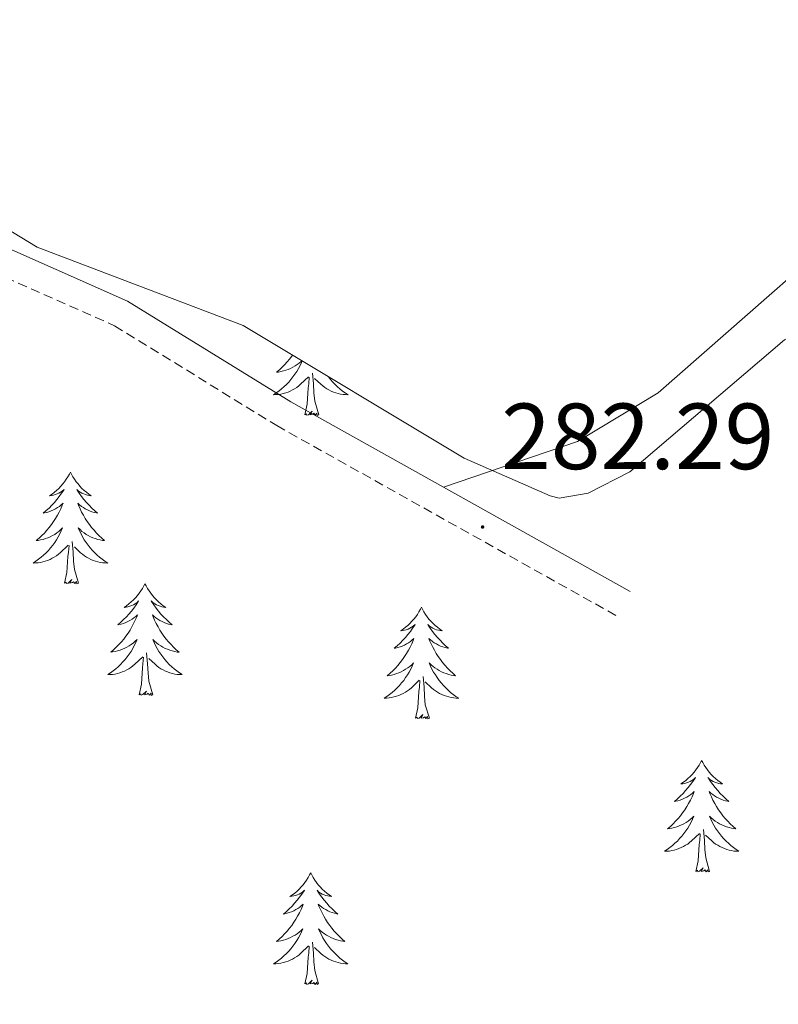
# Model space of a CAD drawing. Units: metres. Extents: x 600425 to 604923, y 4682493 to 4685528.
# Drawn here: x 601653 to 601734, y 4683034 to 4683139 of the extents above; entities that cross this region are included whole.
import ezdxf
from ezdxf.enums import TextEntityAlignment as Align

# ---------------------------------------------------------------- set-up
doc = ezdxf.new("R2010")
doc.units = ezdxf.units.M
doc.header["$MEASUREMENT"] = 0
doc.linetypes.add('TRAZOSX2', pattern=[1.5, 1, -0.5])
for name, color, linetype, lineweight in [('Carátula', 7, 'Continuous', 5), ('Level 21', 19, 'Continuous', 0), ('Level 35', 92, 'TRAZOSX2', 0), ('Level 36', 19, 'Continuous', 40), ('Level 41', 19, 'Continuous', 0), ('Level 7', 1, 'Continuous', 0)]:
    doc.layers.add(name, color=color, linetype=linetype, lineweight=lineweight)
doc.styles.add('Arial', font='ARIAL.TTF', dxfattribs={"height": 0.2})

# ---------------------------------------------------------------- blocks, each defined once
blk = doc.blocks.new('5PATER')
at = {"layer": 'Carátula', "linetype": 'Continuous', "lineweight": 5}
h = blk.add_hatch(color=250, dxfattribs=at)
edge = h.paths.add_edge_path()
edge.add_ellipse((0, 0), major_axis=(-1.33, -1.34), ratio=0.999422, start_angle=0, end_angle=360)

msp = doc.modelspace()

# ---------------------------------------------------------------- linework, layer by layer
at = {"layer": 'Level 21', "color": 19, "linetype": 'Continuous', "lineweight": 0}
msp.add_polyline3d([(601478.98, 4683494.77, 280.74), (601479.52, 4683488.6, 280.76), (601481.25, 4683452.93, 280.93), (601484.84, 4683412.51, 281.09), (601492.92, 4683393.86, 281.25), (601511.81, 4683355.98, 281.41), (601528.99, 4683315.48, 281.42), (601544.54, 4683274.64, 281.59), (601550.56, 4683259.87, 282.24), (601554.35, 4683245.45, 282.24), (601562.88, 4683227.81, 281.77), (601605.41, 4683158.96, 282.24), (601613.76, 4683147.82, 282.24), (601628.86, 4683130.3, 282.42), (601634.38, 4683124.54, 282.57), (601642.14, 4683119.2, 282.59), (601664.71, 4683109.19, 282.41), (601682.13, 4683098.45, 282.4), (601718.35, 4683078.16, 282.57)], dxfattribs=at)
at = {"layer": 'Level 21', "color": 19, "linetype": 'TRAZOSX2', "lineweight": 0}
msp.add_polyline3d([(601490.11, 4683392.55, 281.25), (601508.99, 4683354.68, 281.41), (601526.11, 4683314.32, 281.42), (601541.65, 4683273.54, 281.59), (601547.74, 4683258.92, 282.24), (601551.56, 4683244.42, 282.24), (601560.28, 4683226.38, 281.77), (601602.95, 4683157.29, 282.24), (601611.45, 4683145.96, 282.24), (601626.66, 4683128.3, 282.42), (601632.44, 4683122.27, 282.57), (601640.68, 4683116.6, 282.59), (601663.32, 4683106.56, 282.41), (601680.62, 4683095.89, 282.4), (601716.9, 4683075.58, 282.57)], dxfattribs=at)
at = {"layer": 'Level 35', "color": 92, "linetype": 'Continuous', "lineweight": 0, "ltscale": 0.5}
msp.add_polyline3d([(601577.12, 4683226.55, 281.51), (601616.06, 4683153.93, 282.34), (601635.94, 4683129.83, 282.34), (601647.11, 4683119.77, 282.34), (601655.06, 4683114.97, 282.36), (601677.03, 4683106.59, 282.67), (601700.64, 4683092.41, 282.67), (601709.83, 4683088.41, 282.82), (601710.78, 4683088.16, 282.83), (601713.89, 4683088.67, 282.83), (601718.34, 4683090.96, 282.97), (601734.82, 4683105.05, 283), (601748.24, 4683112.32, 283.11), (601753.02, 4683113.9, 283.16), (601758.59, 4683114.01, 283.35), (601763.37, 4683111.7, 283.79), (601764.83, 4683105.95, 284.95), (601765.06, 4683101.42, 286.46), (601762.7, 4683082.76, 294.76), (601761.39, 4683073.05, 297.98), (601760.6, 4683055.68, 300.6), (601759.72, 4683035.8, 302.28), (601758.96, 4683027.25, 302.55)], dxfattribs=at)
at = {"layer": 'Level 36', "color": 92, "linetype": 'Continuous', "lineweight": 0}
for points in [[(601683.35, 4683102.79), (601683.28, 4683102.62), (601683.12, 4683102.3), (601682.95, 4683101.99), (601682.77, 4683101.68), (601682.57, 4683101.38), (601682.36, 4683101.1), (601682.14, 4683100.82), (601681.91, 4683100.55), (601681.66, 4683100.29), (601681.4, 4683100.05), (601681.13, 4683099.81), (601680.85, 4683099.59), (601680.56, 4683099.38), (601680.28, 4683099.19), (601680.54, 4683099.2), (601680.8, 4683099.23), (601681.06, 4683099.27), (601681.32, 4683099.32), (601681.58, 4683099.4), (601681.83, 4683099.48), (601682.07, 4683099.59), (601682.31, 4683099.7), (601682.54, 4683099.83), (601682.76, 4683099.98), (601682.98, 4683100.14), (601683.18, 4683100.31), (601684.03, 4683101.1)], [(601682.3, 4683103.42), (601682.23, 4683103.31), (601681.99, 4683103), (601681.74, 4683102.7), (601681.47, 4683102.4), (601681.2, 4683102.12), (601680.91, 4683101.85), (601680.61, 4683101.59), (601680.81, 4683101.62), (601681.08, 4683101.67), (601681.34, 4683101.73), (601681.6, 4683101.81), (601681.85, 4683101.9), (601682.1, 4683102.01), (601682.34, 4683102.13), (601682.58, 4683102.27), (601682.8, 4683102.42), (601683.02, 4683102.58), (601683.22, 4683102.76), (601683.29, 4683102.83)], [(601685.11, 4683097.06), (601684.68, 4683098.5), (601684.59, 4683099.4), (601684.54, 4683100.35), (601684.44, 4683101.51)], [(601683.64, 4683097.06), (601683.88, 4683098.17), (601683.99, 4683099.92), (601684.04, 4683100.35), (601684.1, 4683101.07)], [(601686.12, 4683101.13), (601686.15, 4683101.1), (601686.37, 4683100.82), (601686.6, 4683100.55), (601686.85, 4683100.29), (601687.11, 4683100.05), (601687.38, 4683099.81), (601687.66, 4683099.59), (601687.94, 4683099.38), (601688.24, 4683099.19), (601687.97, 4683099.2), (601687.71, 4683099.23), (601687.44, 4683099.27), (601687.19, 4683099.32), (601686.93, 4683099.4), (601686.68, 4683099.48), (601686.44, 4683099.59), (601686.2, 4683099.7), (601685.97, 4683099.83), (601685.75, 4683099.98), (601685.53, 4683100.14), (601685.33, 4683100.31), (601684.67, 4683100.93)], [(601685.11, 4683097.06), (601684.93, 4683096.99), (601684.91, 4683097.23), (601684.72, 4683097), (601684.6, 4683097.21), (601684.48, 4683097.1), (601684.21, 4683097.05), (601684.41, 4683097.44), (601684.02, 4683097.06), (601683.83, 4683097), (601683.79, 4683097.17), (601683.64, 4683097.06)], [(601658.6, 4683090.92), (601658.49, 4683090.7), (601658.33, 4683090.43), (601658.16, 4683090.16), (601657.98, 4683089.9), (601657.79, 4683089.66), (601657.58, 4683089.42), (601657.36, 4683089.19), (601657.13, 4683088.98), (601656.89, 4683088.77), (601656.64, 4683088.58), (601656.38, 4683088.4), (601656.58, 4683088.43), (601656.78, 4683088.46), (601656.98, 4683088.52), (601657.18, 4683088.59), (601657.36, 4683088.67), (601657.55, 4683088.77), (601657.72, 4683088.88), (601657.92, 4683089.08), (601657.88, 4683089.01), (601657.65, 4683088.67), (601657.41, 4683088.33), (601657.16, 4683088), (601656.89, 4683087.69), (601656.61, 4683087.38), (601656.32, 4683087.09), (601656.01, 4683086.81), (601655.7, 4683086.54), (601655.82, 4683086.56), (601656.07, 4683086.62), (601656.31, 4683086.69), (601656.55, 4683086.78), (601656.78, 4683086.88), (601657, 4683087), (601657.22, 4683087.13), (601657.42, 4683087.27), (601657.62, 4683087.43), (601657.81, 4683087.6), (601657.72, 4683087.38), (601657.56, 4683087.02), (601657.39, 4683086.66), (601657.21, 4683086.32), (601657.01, 4683085.98), (601656.8, 4683085.65), (601656.57, 4683085.32), (601656.33, 4683085.01), (601656.08, 4683084.71), (601655.82, 4683084.42), (601655.54, 4683084.14), (601655.25, 4683083.87), (601654.96, 4683083.61), (601655.15, 4683083.63), (601655.42, 4683083.68), (601655.68, 4683083.74), (601655.94, 4683083.82), (601656.2, 4683083.92), (601656.44, 4683084.02), (601656.68, 4683084.15), (601656.92, 4683084.28), (601657.14, 4683084.44), (601657.36, 4683084.6), (601657.57, 4683084.78), (601657.76, 4683084.96), (601657.62, 4683084.64)], [(601658.6, 4683090.92), (601658.71, 4683090.7), (601658.86, 4683090.43), (601659.03, 4683090.16), (601659.21, 4683089.9), (601659.41, 4683089.66), (601659.61, 4683089.42), (601659.83, 4683089.19), (601660.06, 4683088.98), (601660.3, 4683088.77), (601660.55, 4683088.58), (601660.81, 4683088.4), (601660.62, 4683088.43), (601660.41, 4683088.46), (601660.21, 4683088.52), (601660.02, 4683088.59), (601659.83, 4683088.67), (601659.65, 4683088.77), (601659.47, 4683088.88), (601659.27, 4683089.08), (601659.31, 4683089.01), (601659.54, 4683088.67), (601659.78, 4683088.33), (601660.04, 4683088), (601660.31, 4683087.69), (601660.59, 4683087.38), (601660.88, 4683087.09), (601661.18, 4683086.81), (601661.5, 4683086.54), (601661.37, 4683086.56), (601661.12, 4683086.62), (601660.88, 4683086.69), (601660.65, 4683086.78), (601660.42, 4683086.88), (601660.19, 4683087), (601659.98, 4683087.13), (601659.77, 4683087.27), (601659.57, 4683087.43), (601659.39, 4683087.6), (601659.47, 4683087.38), (601659.63, 4683087.02), (601659.8, 4683086.66), (601659.99, 4683086.32), (601660.19, 4683085.98), (601660.4, 4683085.65), (601660.62, 4683085.32), (601660.86, 4683085.01), (601661.12, 4683084.71), (601661.38, 4683084.42), (601661.65, 4683084.14), (601661.94, 4683083.87), (601662.24, 4683083.61), (601662.04, 4683083.63), (601661.78, 4683083.68), (601661.51, 4683083.74), (601661.25, 4683083.82), (601661, 4683083.92), (601660.75, 4683084.02), (601660.51, 4683084.15), (601660.28, 4683084.28), (601660.05, 4683084.44), (601659.83, 4683084.6), (601659.63, 4683084.78), (601659.43, 4683084.96), (601659.57, 4683084.64)], [(601657.62, 4683084.64), (601657.46, 4683084.32), (601657.3, 4683084), (601657.11, 4683083.7), (601656.92, 4683083.4), (601656.71, 4683083.11), (601656.48, 4683082.83), (601656.25, 4683082.57), (601656, 4683082.31), (601655.74, 4683082.06), (601655.48, 4683081.83), (601655.2, 4683081.61), (601654.91, 4683081.4), (601654.62, 4683081.21), (601654.88, 4683081.22), (601655.14, 4683081.24), (601655.41, 4683081.28), (601655.67, 4683081.34), (601655.92, 4683081.41), (601656.17, 4683081.5), (601656.42, 4683081.6), (601656.65, 4683081.72), (601656.88, 4683081.85), (601657.1, 4683081.99), (601657.32, 4683082.15), (601657.52, 4683082.32), (601658.37, 4683083.12)], [(601659.57, 4683084.64), (601659.73, 4683084.32), (601659.9, 4683084), (601660.08, 4683083.7), (601660.28, 4683083.4), (601660.49, 4683083.11), (601660.71, 4683082.83), (601660.95, 4683082.56), (601661.19, 4683082.31), (601661.45, 4683082.06), (601661.72, 4683081.83), (601662, 4683081.61), (601662.29, 4683081.4), (601662.58, 4683081.21), (601662.31, 4683081.22), (601662.05, 4683081.24), (601661.79, 4683081.28), (601661.53, 4683081.34), (601661.27, 4683081.41), (601661.02, 4683081.5), (601660.78, 4683081.6), (601660.54, 4683081.72), (601660.31, 4683081.85), (601660.09, 4683081.99), (601659.88, 4683082.15), (601659.67, 4683082.32), (601659.02, 4683082.94)], [(601657.98, 4683079.07), (601658.22, 4683080.19), (601658.34, 4683081.93), (601658.38, 4683082.36), (601658.45, 4683083.09)], [(601659.45, 4683079.07), (601659.02, 4683080.51), (601658.93, 4683081.41), (601658.88, 4683082.36), (601658.78, 4683083.53)], [(601659.45, 4683079.07), (601659.27, 4683079), (601659.26, 4683079.24), (601659.06, 4683079.02), (601658.94, 4683079.22), (601658.82, 4683079.12), (601658.55, 4683079.06), (601658.75, 4683079.45), (601658.36, 4683079.07), (601658.18, 4683079.02), (601658.14, 4683079.18), (601657.98, 4683079.07)], [(601666.56, 4683079), (601666.45, 4683078.78), (601666.29, 4683078.51), (601666.12, 4683078.24), (601665.94, 4683077.98), (601665.75, 4683077.74), (601665.54, 4683077.5), (601665.32, 4683077.27), (601665.09, 4683077.06), (601664.85, 4683076.85), (601664.6, 4683076.66), (601664.34, 4683076.48), (601664.54, 4683076.51), (601664.74, 4683076.55), (601664.94, 4683076.6), (601665.14, 4683076.67), (601665.32, 4683076.76), (601665.51, 4683076.85), (601665.68, 4683076.97), (601665.88, 4683077.16), (601665.84, 4683077.09), (601665.61, 4683076.75), (601665.37, 4683076.41), (601665.12, 4683076.08), (601664.85, 4683075.77), (601664.57, 4683075.46), (601664.28, 4683075.17), (601663.97, 4683074.89), (601663.66, 4683074.62), (601663.78, 4683074.64), (601664.03, 4683074.7), (601664.27, 4683074.77), (601664.51, 4683074.86), (601664.74, 4683074.96), (601664.96, 4683075.08), (601665.18, 4683075.21), (601665.38, 4683075.36), (601665.58, 4683075.51), (601665.77, 4683075.68), (601665.68, 4683075.46), (601665.52, 4683075.1), (601665.35, 4683074.74), (601665.17, 4683074.4), (601664.97, 4683074.06), (601664.76, 4683073.73), (601664.53, 4683073.4), (601664.29, 4683073.09), (601664.04, 4683072.79), (601663.78, 4683072.5), (601663.5, 4683072.22), (601663.21, 4683071.95), (601662.92, 4683071.69), (601663.11, 4683071.72), (601663.38, 4683071.76), (601663.64, 4683071.82), (601663.9, 4683071.9), (601664.16, 4683072), (601664.4, 4683072.11), (601664.64, 4683072.23), (601664.88, 4683072.37), (601665.1, 4683072.52), (601665.32, 4683072.68), (601665.53, 4683072.86), (601665.72, 4683073.04), (601665.58, 4683072.72)], [(601666.56, 4683079), (601666.67, 4683078.78), (601666.82, 4683078.51), (601666.99, 4683078.24), (601667.17, 4683077.98), (601667.37, 4683077.74), (601667.57, 4683077.5), (601667.79, 4683077.27), (601668.02, 4683077.06), (601668.26, 4683076.85), (601668.51, 4683076.66), (601668.77, 4683076.48), (601668.58, 4683076.51), (601668.37, 4683076.55), (601668.17, 4683076.6), (601667.98, 4683076.67), (601667.79, 4683076.76), (601667.61, 4683076.85), (601667.43, 4683076.97), (601667.23, 4683077.16), (601667.27, 4683077.09), (601667.5, 4683076.75), (601667.74, 4683076.41), (601668, 4683076.08), (601668.27, 4683075.77), (601668.55, 4683075.46), (601668.84, 4683075.17), (601669.14, 4683074.89), (601669.46, 4683074.62), (601669.33, 4683074.64), (601669.08, 4683074.7), (601668.84, 4683074.77), (601668.61, 4683074.86), (601668.38, 4683074.96), (601668.15, 4683075.08), (601667.94, 4683075.21), (601667.73, 4683075.36), (601667.53, 4683075.51), (601667.35, 4683075.68), (601667.43, 4683075.46), (601667.59, 4683075.1), (601667.76, 4683074.74), (601667.95, 4683074.4), (601668.15, 4683074.06), (601668.36, 4683073.73), (601668.58, 4683073.4), (601668.82, 4683073.09), (601669.08, 4683072.79), (601669.34, 4683072.5), (601669.61, 4683072.22), (601669.9, 4683071.95), (601670.2, 4683071.69), (601670, 4683071.71), (601669.74, 4683071.76), (601669.47, 4683071.82), (601669.21, 4683071.9), (601668.96, 4683072), (601668.71, 4683072.1), (601668.47, 4683072.23), (601668.24, 4683072.37), (601668.01, 4683072.52), (601667.79, 4683072.68), (601667.59, 4683072.86), (601667.39, 4683073.04), (601667.53, 4683072.72)], [(601696.07, 4683076.49), (601695.96, 4683076.28), (601695.81, 4683076), (601695.64, 4683075.73), (601695.46, 4683075.48), (601695.26, 4683075.23), (601695.06, 4683074.99), (601694.84, 4683074.76), (601694.61, 4683074.55), (601694.37, 4683074.35), (601694.12, 4683074.16), (601693.86, 4683073.98), (601694.05, 4683074), (601694.26, 4683074.04), (601694.46, 4683074.09), (601694.65, 4683074.16), (601694.84, 4683074.25), (601695.02, 4683074.35), (601695.2, 4683074.46), (601695.4, 4683074.65), (601695.36, 4683074.58), (601695.13, 4683074.24), (601694.89, 4683073.9), (601694.63, 4683073.58), (601694.36, 4683073.26), (601694.08, 4683072.96), (601693.79, 4683072.66), (601693.49, 4683072.38), (601693.17, 4683072.11), (601693.3, 4683072.13), (601693.54, 4683072.19), (601693.79, 4683072.26), (601694.02, 4683072.35), (601694.25, 4683072.45), (601694.48, 4683072.57), (601694.69, 4683072.7), (601694.9, 4683072.85), (601695.1, 4683073), (601695.28, 4683073.17), (601695.2, 4683072.95), (601695.04, 4683072.59), (601694.87, 4683072.24), (601694.68, 4683071.89), (601694.48, 4683071.55), (601694.27, 4683071.22), (601694.04, 4683070.9), (601693.8, 4683070.58), (601693.55, 4683070.28), (601693.29, 4683069.99), (601693.02, 4683069.71), (601692.73, 4683069.44), (601692.43, 4683069.18), (601692.63, 4683069.21), (601692.89, 4683069.25), (601693.16, 4683069.32), (601693.42, 4683069.4), (601693.67, 4683069.49), (601693.92, 4683069.6), (601694.16, 4683069.72), (601694.39, 4683069.86), (601694.62, 4683070.01), (601694.84, 4683070.17), (601695.04, 4683070.35), (601695.24, 4683070.54), (601695.1, 4683070.21)], [(601696.07, 4683076.49), (601696.18, 4683076.28), (601696.34, 4683076), (601696.51, 4683075.73), (601696.69, 4683075.48), (601696.88, 4683075.23), (601697.09, 4683074.99), (601697.31, 4683074.76), (601697.54, 4683074.55), (601697.78, 4683074.35), (601698.03, 4683074.16), (601698.29, 4683073.98), (601698.09, 4683074), (601697.89, 4683074.04), (601697.69, 4683074.09), (601697.49, 4683074.16), (601697.3, 4683074.25), (601697.12, 4683074.35), (601696.95, 4683074.46), (601696.74, 4683074.65), (601696.78, 4683074.58), (601697.02, 4683074.24), (601697.26, 4683073.9), (601697.51, 4683073.58), (601697.78, 4683073.26), (601698.06, 4683072.96), (601698.35, 4683072.66), (601698.66, 4683072.38), (601698.97, 4683072.11), (601698.85, 4683072.13), (601698.6, 4683072.19), (601698.36, 4683072.26), (601698.12, 4683072.35), (601697.89, 4683072.45), (601697.67, 4683072.57), (601697.45, 4683072.7), (601697.24, 4683072.85), (601697.05, 4683073), (601696.86, 4683073.17), (601696.95, 4683072.95), (601697.1, 4683072.59), (601697.28, 4683072.24), (601697.46, 4683071.89), (601697.66, 4683071.55), (601697.87, 4683071.22), (601698.1, 4683070.9), (601698.34, 4683070.58), (601698.59, 4683070.28), (601698.85, 4683069.99), (601699.13, 4683069.71), (601699.42, 4683069.44), (601699.71, 4683069.18), (601699.52, 4683069.21), (601699.25, 4683069.25), (601698.99, 4683069.32), (601698.73, 4683069.4), (601698.47, 4683069.49), (601698.22, 4683069.6), (601697.98, 4683069.72), (601697.75, 4683069.86), (601697.52, 4683070.01), (601697.31, 4683070.17), (601697.1, 4683070.35), (601696.91, 4683070.54), (601697.05, 4683070.21)], [(601665.58, 4683072.72), (601665.42, 4683072.4), (601665.26, 4683072.08), (601665.07, 4683071.78), (601664.88, 4683071.48), (601664.67, 4683071.19), (601664.44, 4683070.92), (601664.21, 4683070.65), (601663.96, 4683070.39), (601663.7, 4683070.14), (601663.44, 4683069.91), (601663.16, 4683069.69), (601662.87, 4683069.48), (601662.58, 4683069.29), (601662.84, 4683069.3), (601663.1, 4683069.32), (601663.37, 4683069.36), (601663.63, 4683069.42), (601663.88, 4683069.49), (601664.13, 4683069.58), (601664.38, 4683069.68), (601664.61, 4683069.8), (601664.84, 4683069.93), (601665.06, 4683070.07), (601665.28, 4683070.23), (601665.48, 4683070.4), (601666.33, 4683071.2)], [(601667.53, 4683072.72), (601667.69, 4683072.4), (601667.86, 4683072.08), (601668.04, 4683071.78), (601668.24, 4683071.48), (601668.45, 4683071.19), (601668.67, 4683070.91), (601668.91, 4683070.65), (601669.15, 4683070.39), (601669.41, 4683070.14), (601669.68, 4683069.91), (601669.96, 4683069.69), (601670.25, 4683069.48), (601670.54, 4683069.29), (601670.27, 4683069.3), (601670.01, 4683069.32), (601669.75, 4683069.36), (601669.49, 4683069.42), (601669.23, 4683069.49), (601668.98, 4683069.58), (601668.74, 4683069.68), (601668.5, 4683069.8), (601668.27, 4683069.93), (601668.05, 4683070.07), (601667.84, 4683070.23), (601667.63, 4683070.4), (601666.98, 4683071.02)], [(601665.94, 4683067.15), (601666.18, 4683068.27), (601666.3, 4683070.01), (601666.34, 4683070.44), (601666.41, 4683071.17)], [(601667.41, 4683067.15), (601666.98, 4683068.59), (601666.89, 4683069.5), (601666.84, 4683070.44), (601666.74, 4683071.61)], [(601695.1, 4683070.21), (601694.94, 4683069.89), (601694.77, 4683069.57), (601694.59, 4683069.27), (601694.39, 4683068.97), (601694.18, 4683068.68), (601693.96, 4683068.41), (601693.72, 4683068.14), (601693.48, 4683067.88), (601693.22, 4683067.64), (601692.95, 4683067.4), (601692.67, 4683067.18), (601692.38, 4683066.97), (601692.09, 4683066.78), (601692.36, 4683066.79), (601692.62, 4683066.81), (601692.88, 4683066.85), (601693.14, 4683066.91), (601693.4, 4683066.98), (601693.65, 4683067.07), (601693.89, 4683067.17), (601694.13, 4683067.29), (601694.36, 4683067.42), (601694.58, 4683067.56), (601694.79, 4683067.72), (601695, 4683067.89), (601695.84, 4683068.69)], [(601697.05, 4683070.21), (601697.2, 4683069.89), (601697.37, 4683069.57), (601697.56, 4683069.27), (601697.75, 4683068.97), (601697.96, 4683068.68), (601698.19, 4683068.41), (601698.42, 4683068.14), (601698.67, 4683067.88), (601698.92, 4683067.64), (601699.19, 4683067.4), (601699.47, 4683067.18), (601699.76, 4683066.97), (601700.05, 4683066.78), (601699.79, 4683066.79), (601699.52, 4683066.81), (601699.26, 4683066.85), (601699, 4683066.91), (601698.75, 4683066.98), (601698.5, 4683067.07), (601698.25, 4683067.17), (601698.02, 4683067.29), (601697.79, 4683067.42), (601697.56, 4683067.56), (601697.35, 4683067.72), (601697.15, 4683067.89), (601696.49, 4683068.51)], [(601696.92, 4683064.64), (601696.49, 4683066.08), (601696.4, 4683066.99), (601696.36, 4683067.94), (601696.26, 4683069.1)], [(601695.45, 4683064.64), (601695.7, 4683065.76), (601695.81, 4683067.5), (601695.86, 4683067.94), (601695.92, 4683068.66)], [(601667.41, 4683067.15), (601667.23, 4683067.08), (601667.22, 4683067.32), (601667.02, 4683067.1), (601666.9, 4683067.3), (601666.78, 4683067.2), (601666.51, 4683067.14), (601666.71, 4683067.54), (601666.32, 4683067.16), (601666.14, 4683067.1), (601666.1, 4683067.26), (601665.94, 4683067.15)], [(601696.92, 4683064.64), (601696.75, 4683064.58), (601696.73, 4683064.81), (601696.54, 4683064.59), (601696.42, 4683064.8), (601696.3, 4683064.69), (601696.03, 4683064.63), (601696.22, 4683065.03), (601695.84, 4683064.65), (601695.65, 4683064.59), (601695.61, 4683064.75), (601695.45, 4683064.64)], [(601725.99, 4683060.13), (601725.88, 4683059.92), (601725.73, 4683059.64), (601725.56, 4683059.37), (601725.38, 4683059.12), (601725.18, 4683058.87), (601724.98, 4683058.63), (601724.76, 4683058.4), (601724.53, 4683058.19), (601724.29, 4683057.99), (601724.04, 4683057.8), (601723.78, 4683057.62), (601723.98, 4683057.64), (601724.18, 4683057.68), (601724.38, 4683057.73), (601724.57, 4683057.8), (601724.76, 4683057.89), (601724.94, 4683057.99), (601725.12, 4683058.1), (601725.32, 4683058.29), (601725.28, 4683058.22), (601725.05, 4683057.88), (601724.81, 4683057.54), (601724.55, 4683057.22), (601724.28, 4683056.9), (601724, 4683056.6), (601723.71, 4683056.3), (601723.41, 4683056.02), (601723.1, 4683055.75), (601723.22, 4683055.77), (601723.46, 4683055.83), (601723.71, 4683055.9), (601723.94, 4683055.99), (601724.17, 4683056.09), (601724.4, 4683056.21), (601724.61, 4683056.34), (601724.82, 4683056.49), (601725.02, 4683056.64), (601725.2, 4683056.81), (601725.12, 4683056.59), (601724.96, 4683056.23), (601724.79, 4683055.88), (601724.6, 4683055.53), (601724.4, 4683055.19), (601724.19, 4683054.86), (601723.96, 4683054.54), (601723.73, 4683054.22), (601723.48, 4683053.92), (601723.21, 4683053.63), (601722.94, 4683053.35), (601722.65, 4683053.08), (601722.35, 4683052.82), (601722.55, 4683052.85), (601722.82, 4683052.89), (601723.08, 4683052.96), (601723.34, 4683053.04), (601723.59, 4683053.13), (601723.84, 4683053.24), (601724.08, 4683053.36), (601724.32, 4683053.5), (601724.54, 4683053.65), (601724.76, 4683053.81), (601724.96, 4683053.99), (601725.16, 4683054.18), (601725.02, 4683053.85)], [(601725.99, 4683060.13), (601726.1, 4683059.92), (601726.26, 4683059.64), (601726.43, 4683059.37), (601726.61, 4683059.12), (601726.8, 4683058.87), (601727.01, 4683058.63), (601727.23, 4683058.4), (601727.46, 4683058.19), (601727.7, 4683057.99), (601727.95, 4683057.8), (601728.21, 4683057.62), (601728.01, 4683057.64), (601727.81, 4683057.68), (601727.61, 4683057.73), (601727.41, 4683057.8), (601727.22, 4683057.89), (601727.04, 4683057.99), (601726.87, 4683058.1), (601726.66, 4683058.29), (601726.71, 4683058.22), (601726.94, 4683057.88), (601727.18, 4683057.54), (601727.44, 4683057.22), (601727.7, 4683056.9), (601727.98, 4683056.6), (601728.28, 4683056.3), (601728.58, 4683056.02), (601728.89, 4683055.75), (601728.77, 4683055.77), (601728.52, 4683055.83), (601728.28, 4683055.9), (601728.04, 4683055.99), (601727.81, 4683056.09), (601727.59, 4683056.21), (601727.37, 4683056.34), (601727.17, 4683056.49), (601726.97, 4683056.64), (601726.78, 4683056.81), (601726.87, 4683056.59), (601727.03, 4683056.23), (601727.2, 4683055.88), (601727.38, 4683055.53), (601727.58, 4683055.19), (601727.79, 4683054.86), (601728.02, 4683054.54), (601728.26, 4683054.22), (601728.51, 4683053.92), (601728.78, 4683053.63), (601729.05, 4683053.35), (601729.34, 4683053.08), (601729.63, 4683052.82), (601729.44, 4683052.85), (601729.17, 4683052.89), (601728.91, 4683052.96), (601728.65, 4683053.04), (601728.39, 4683053.13), (601728.15, 4683053.24), (601727.9, 4683053.36), (601727.67, 4683053.5), (601727.45, 4683053.65), (601727.23, 4683053.81), (601727.02, 4683053.99), (601726.83, 4683054.18), (601726.97, 4683053.85)], [(601725.02, 4683053.85), (601724.86, 4683053.53), (601724.69, 4683053.21), (601724.51, 4683052.91), (601724.31, 4683052.61), (601724.1, 4683052.32), (601723.88, 4683052.05), (601723.64, 4683051.78), (601723.4, 4683051.52), (601723.14, 4683051.28), (601722.87, 4683051.04), (601722.59, 4683050.82), (601722.3, 4683050.61), (601722.01, 4683050.42), (601722.28, 4683050.43), (601722.54, 4683050.45), (601722.8, 4683050.49), (601723.06, 4683050.55), (601723.32, 4683050.62), (601723.57, 4683050.71), (601723.81, 4683050.81), (601724.05, 4683050.93), (601724.28, 4683051.06), (601724.5, 4683051.2), (601724.71, 4683051.36), (601724.92, 4683051.53), (601725.76, 4683052.33)], [(601726.97, 4683053.85), (601727.12, 4683053.53), (601727.29, 4683053.21), (601727.48, 4683052.91), (601727.67, 4683052.61), (601727.88, 4683052.32), (601728.11, 4683052.05), (601728.34, 4683051.78), (601728.59, 4683051.52), (601728.85, 4683051.28), (601729.12, 4683051.04), (601729.39, 4683050.82), (601729.68, 4683050.61), (601729.97, 4683050.42), (601729.71, 4683050.43), (601729.44, 4683050.45), (601729.18, 4683050.49), (601728.92, 4683050.55), (601728.67, 4683050.62), (601728.42, 4683050.71), (601728.18, 4683050.81), (601727.94, 4683050.93), (601727.71, 4683051.06), (601727.48, 4683051.2), (601727.27, 4683051.36), (601727.07, 4683051.53), (601726.41, 4683052.15)], [(601725.37, 4683048.28), (601725.62, 4683049.4), (601725.73, 4683051.14), (601725.78, 4683051.58), (601725.84, 4683052.3)], [(601726.84, 4683048.28), (601726.42, 4683049.72), (601726.32, 4683050.63), (601726.28, 4683051.58), (601726.18, 4683052.74)], [(601684.25, 4683048.11), (601684.14, 4683047.89), (601683.99, 4683047.62), (601683.82, 4683047.35), (601683.64, 4683047.09), (601683.44, 4683046.84), (601683.24, 4683046.61), (601683.02, 4683046.38), (601682.79, 4683046.16), (601682.55, 4683045.96), (601682.3, 4683045.77), (601682.04, 4683045.59), (601682.24, 4683045.62), (601682.44, 4683045.65), (601682.64, 4683045.71), (601682.83, 4683045.78), (601683.02, 4683045.86), (601683.2, 4683045.96), (601683.38, 4683046.07), (601683.58, 4683046.26), (601683.54, 4683046.2), (601683.31, 4683045.85), (601683.07, 4683045.52), (601682.81, 4683045.19), (601682.54, 4683044.88), (601682.26, 4683044.57), (601681.97, 4683044.28), (601681.67, 4683044), (601681.36, 4683043.72), (601681.48, 4683043.75), (601681.73, 4683043.8), (601681.97, 4683043.88), (601682.2, 4683043.97), (601682.44, 4683044.07), (601682.66, 4683044.19), (601682.87, 4683044.32), (601683.08, 4683044.46), (601683.28, 4683044.62), (601683.46, 4683044.79), (601683.38, 4683044.57), (601683.22, 4683044.21), (601683.05, 4683043.85), (601682.86, 4683043.51), (601682.66, 4683043.17), (601682.45, 4683042.84), (601682.23, 4683042.51), (601681.99, 4683042.2), (601681.74, 4683041.9), (601681.47, 4683041.61), (601681.2, 4683041.32), (601680.91, 4683041.06), (601680.61, 4683040.8), (601680.81, 4683040.82), (601681.08, 4683040.87), (601681.34, 4683040.93), (601681.6, 4683041.01), (601681.85, 4683041.1), (601682.1, 4683041.21), (601682.34, 4683041.34), (601682.58, 4683041.47), (601682.8, 4683041.62), (601683.02, 4683041.79), (601683.22, 4683041.96), (601683.42, 4683042.15), (601683.28, 4683041.82)], [(601684.25, 4683048.11), (601684.36, 4683047.89), (601684.52, 4683047.62), (601684.69, 4683047.35), (601684.87, 4683047.09), (601685.06, 4683046.84), (601685.27, 4683046.61), (601685.49, 4683046.38), (601685.72, 4683046.16), (601685.96, 4683045.96), (601686.21, 4683045.77), (601686.47, 4683045.59), (601686.27, 4683045.62), (601686.07, 4683045.65), (601685.87, 4683045.71), (601685.68, 4683045.78), (601685.49, 4683045.86), (601685.3, 4683045.96), (601685.13, 4683046.07), (601684.93, 4683046.26), (601684.97, 4683046.2), (601685.2, 4683045.85), (601685.44, 4683045.52), (601685.7, 4683045.19), (601685.96, 4683044.88), (601686.24, 4683044.57), (601686.54, 4683044.28), (601686.84, 4683043.99), (601687.15, 4683043.72), (601687.03, 4683043.75), (601686.78, 4683043.8), (601686.54, 4683043.88), (601686.3, 4683043.96), (601686.07, 4683044.07), (601685.85, 4683044.19), (601685.63, 4683044.32), (601685.43, 4683044.46), (601685.23, 4683044.62), (601685.04, 4683044.79), (601685.13, 4683044.57), (601685.29, 4683044.21), (601685.46, 4683043.85), (601685.64, 4683043.5), (601685.84, 4683043.16), (601686.06, 4683042.83), (601686.28, 4683042.51), (601686.52, 4683042.2), (601686.77, 4683041.9), (601687.04, 4683041.6), (601687.31, 4683041.32), (601687.6, 4683041.05), (601687.9, 4683040.8), (601687.7, 4683040.82), (601687.43, 4683040.87), (601687.17, 4683040.93), (601686.91, 4683041.01), (601686.66, 4683041.1), (601686.41, 4683041.21), (601686.17, 4683041.34), (601685.93, 4683041.47), (601685.71, 4683041.62), (601685.49, 4683041.79), (601685.28, 4683041.96), (601685.09, 4683042.15), (601685.23, 4683041.82)], [(601726.84, 4683048.28), (601726.67, 4683048.22), (601726.65, 4683048.45), (601726.46, 4683048.23), (601726.34, 4683048.44), (601726.22, 4683048.33), (601725.95, 4683048.27), (601726.14, 4683048.67), (601725.76, 4683048.29), (601725.57, 4683048.23), (601725.53, 4683048.39), (601725.37, 4683048.28)], [(601683.28, 4683041.82), (601683.12, 4683041.5), (601682.95, 4683041.19), (601682.77, 4683040.88), (601682.57, 4683040.59), (601682.36, 4683040.3), (601682.14, 4683040.02), (601681.9, 4683039.75), (601681.66, 4683039.5), (601681.4, 4683039.25), (601681.13, 4683039.02), (601680.85, 4683038.8), (601680.56, 4683038.59), (601680.27, 4683038.4), (601680.54, 4683038.4), (601680.8, 4683038.43), (601681.06, 4683038.47), (601681.32, 4683038.53), (601681.58, 4683038.6), (601681.83, 4683038.69), (601682.07, 4683038.79), (601682.31, 4683038.9), (601682.54, 4683039.04), (601682.76, 4683039.18), (601682.98, 4683039.34), (601683.18, 4683039.51), (601684.03, 4683040.31)], [(601685.23, 4683041.82), (601685.39, 4683041.5), (601685.56, 4683041.19), (601685.74, 4683040.88), (601685.94, 4683040.59), (601686.14, 4683040.3), (601686.37, 4683040.02), (601686.6, 4683039.75), (601686.85, 4683039.5), (601687.11, 4683039.25), (601687.38, 4683039.02), (601687.66, 4683038.79), (601687.94, 4683038.58), (601688.23, 4683038.39), (601687.97, 4683038.4), (601687.71, 4683038.43), (601687.44, 4683038.47), (601687.18, 4683038.53), (601686.93, 4683038.6), (601686.68, 4683038.69), (601686.44, 4683038.79), (601686.2, 4683038.9), (601685.97, 4683039.04), (601685.75, 4683039.18), (601685.53, 4683039.34), (601685.33, 4683039.51), (601684.67, 4683040.13)], [(601685.1, 4683036.26), (601684.68, 4683037.7), (601684.58, 4683038.6), (601684.54, 4683039.55), (601684.44, 4683040.72)], [(601683.64, 4683036.26), (601683.88, 4683037.38), (601683.99, 4683039.12), (601684.04, 4683039.55), (601684.1, 4683040.28)], [(601685.1, 4683036.26), (601684.93, 4683036.19), (601684.91, 4683036.43), (601684.72, 4683036.21), (601684.6, 4683036.41), (601684.48, 4683036.3), (601684.21, 4683036.25), (601684.41, 4683036.64), (601684.02, 4683036.26), (601683.83, 4683036.21), (601683.79, 4683036.37), (601683.64, 4683036.26)]]:
    msp.add_lwpolyline(points, dxfattribs=at)
msp.add_polyline3d([(601767.39, 4683138.28, 282.22), (601747.63, 4683122.47, 282.22), (601721.36, 4683099.39, 282.43), (601712.75, 4683094.21, 282.55), (601698.42, 4683089.32, 282.48)], dxfattribs=at)

# ---------------------------------------------------------------- block references
at = {"layer": 'Level 7', "color": 19, "linetype": 'Continuous', "lineweight": 0, "xscale": 0.09999983015004542, "yscale": 0.09999983015004542}
msp.add_blockref('5PATER', (601702.6, 4683085.06, 282.29), dxfattribs=at)

# ---------------------------------------------------------------- texts
at = {"layer": 'Level 41', "color": 19, "linetype": 'Continuous', "lineweight": 0, "style": 'Arial'}
msp.add_text('282.29', height=7, dxfattribs=at).set_placement((601704.59, 4683089.06, 282.29), align=Align.BOTTOM_LEFT)

doc.saveas('drawing.dxf')
